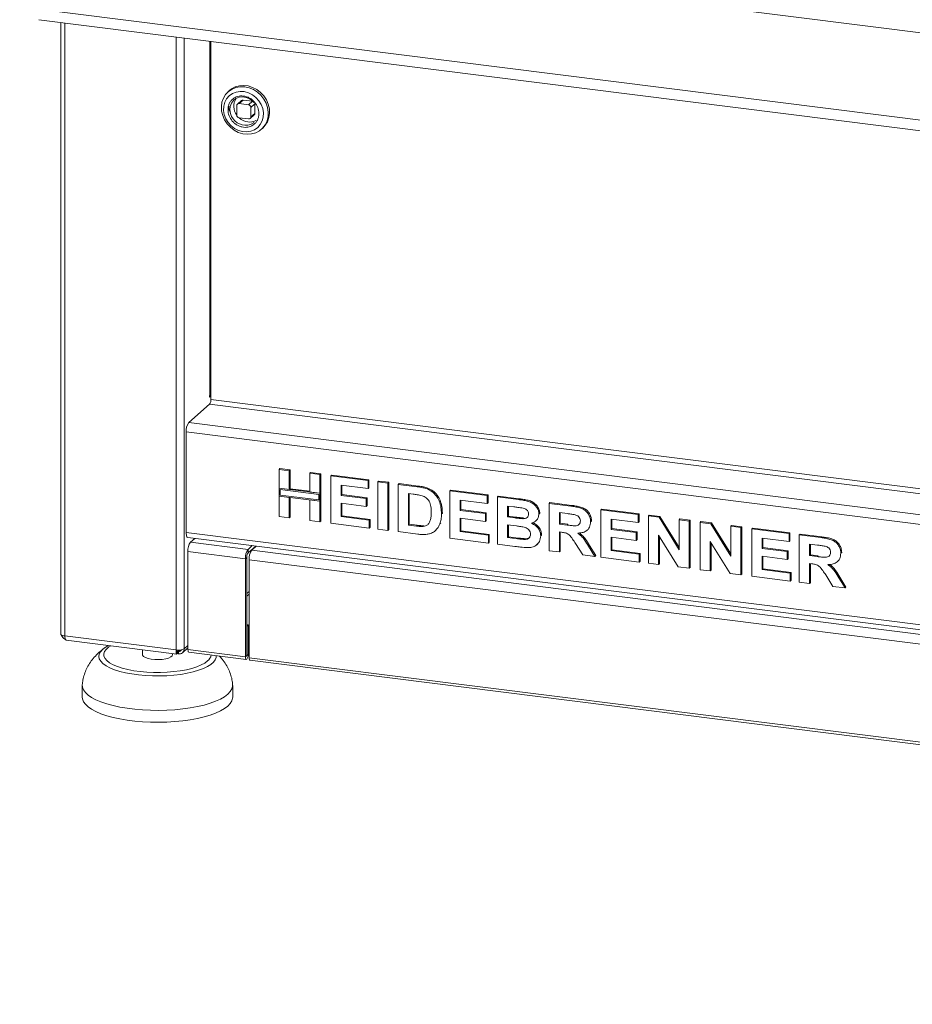
# Model space of a CAD drawing. Units: millimetres. Extents: x 5 to 415, y 5 to 292.
# Drawn here: x 234 to 256, y 94 to 119 of the extents above; entities that cross this region are included whole.
import ezdxf

# ---------------------------------------------------------------- set-up
doc = ezdxf.new("R2010")
doc.units = ezdxf.units.MM

msp = doc.modelspace()

# ---------------------------------------------------------------- linework, layer by layer
at = {"color": 7, "linetype": 'Continuous', "lineweight": 15}
for p, q in [((234.19403, 121.28554), (380.35252, 102.8713)), ((234.19403, 119.10535), (380.35252, 100.69112)), ((234.67516, 118.78004), (380.05709, 100.46364)), ((235.21582, 118.71193), (235.21582, 103.46829)), ((238.96137, 118.24003), (238.96137, 109.31487)), ((239.42492, 117.01713), (239.39177, 116.9879)), ((239.60548, 116.63766), (239.60548, 116.40195)), ((239.72204, 116.76486), (239.6226, 116.67717)), ((239.66394, 116.68922), (239.76338, 116.77691)), ((239.89779, 116.65975), (239.66394, 116.68922)), ((239.99723, 116.74745), (239.76338, 116.77691)), ((239.99723, 116.74745), (239.89779, 116.65975)), ((239.95626, 116.59346), (240.05569, 116.68116)), ((239.95626, 116.35776), (239.95626, 116.59346)), ((240.05569, 116.44546), (240.05569, 116.68116)), ((239.93913, 116.31825), (240.03857, 116.40595)), ((240.05569, 116.44546), (239.95626, 116.35776)), ((239.66394, 116.33566), (239.89779, 116.3062)), ((240.21857, 116.0504), (240.25172, 116.07963)), ((238.925, 109.40065), (238.93605, 109.41039)), ((238.96137, 109.40326), (238.925, 109.37118)), ((238.925, 109.37118), (238.925, 109.40065)), ((238.40894, 108.73928), (238.92822, 109.19725)), ((377.48553, 90.97369), (238.34265, 108.50404)), ((238.34265, 105.99971), (238.34265, 108.50404)), ((240.65909, 107.57121), (240.68119, 107.5907)), ((240.65909, 107.57121), (240.91393, 107.5391)), ((240.65909, 107.10283), (240.65909, 107.57121)), ((240.68119, 107.5907), (240.93603, 107.55859)), ((240.91393, 107.5391), (240.93603, 107.55859)), ((240.91393, 107.5391), (240.91393, 107.07072)), ((240.93603, 107.55859), (240.93603, 107.09021)), ((241.42361, 107.47489), (241.44571, 107.49438)), ((241.42361, 107.47489), (241.67845, 107.44278)), ((241.42361, 107.00651), (241.42361, 107.47489)), ((241.44571, 107.49438), (241.70055, 107.46227)), ((241.67845, 107.44278), (241.70055, 107.46227)), ((241.67845, 107.44278), (241.67845, 106.9744)), ((241.70055, 107.46227), (241.70055, 106.99389)), ((241.94828, 107.40879), (241.97038, 107.42827)), ((241.94828, 106.23028), (241.94828, 107.40879)), ((241.94828, 107.40879), (242.8777, 107.29169)), ((241.97038, 107.42827), (242.8998, 107.31118)), ((242.8777, 107.29169), (242.8998, 107.31118)), ((242.8777, 107.29169), (242.8777, 107.09527)), ((242.8998, 107.31118), (242.8998, 107.11476)), ((243.11755, 107.26147), (243.13965, 107.28096)), ((243.13965, 107.28096), (243.39449, 107.24885)), ((240.91393, 107.07072), (240.65909, 107.10283)), ((241.67845, 106.9744), (240.65909, 107.10283)), ((240.65909, 107.10283), (240.65909, 106.90641)), ((241.64922, 106.94862), (240.68832, 107.06968)), ((240.68832, 107.06968), (240.68832, 106.93219)), ((240.91393, 107.07072), (240.93603, 107.09021)), ((241.42361, 107.02878), (240.93603, 107.09021)), ((242.8777, 107.09527), (242.20312, 107.18026)), ((242.20312, 107.18026), (242.20312, 106.92341)), ((242.22522, 107.17748), (242.22522, 106.94289)), ((242.8777, 107.09527), (242.8998, 107.11476)), ((243.11755, 107.26147), (243.37239, 107.22937)), ((243.11755, 106.08296), (243.11755, 107.26147)), ((243.37239, 107.22937), (243.39449, 107.24885)), ((243.37239, 107.22937), (243.37239, 106.05086)), ((243.39449, 107.24885), (243.39449, 106.07034)), ((243.62723, 107.19726), (243.64933, 107.21675)), ((243.62723, 107.19726), (244.10225, 107.13741)), ((243.62723, 106.01875), (243.62723, 107.19726)), ((243.64933, 107.21675), (244.12434, 107.1569)), ((244.10225, 107.13741), (244.12434, 107.1569)), ((244.34725, 107.08412), (244.36935, 107.10361)), ((244.91642, 107.03484), (244.93852, 107.05432)), ((244.91642, 105.85633), (244.91642, 107.03484)), ((244.91642, 107.03484), (245.84584, 106.91774)), ((244.93852, 107.05432), (245.86794, 106.93723)), ((240.65909, 106.3927), (240.65909, 106.90641)), ((240.65909, 106.90641), (240.91393, 106.8743)), ((240.65909, 106.90641), (241.67845, 106.77798)), ((240.68832, 106.93219), (241.64922, 106.81113)), ((240.91393, 106.8743), (240.91393, 106.36059)), ((240.93603, 106.87152), (240.93603, 106.38008)), ((241.67845, 106.9744), (241.42361, 107.00651)), ((241.42361, 106.81009), (241.67845, 106.77798)), ((241.42361, 106.29638), (241.42361, 106.81009)), ((241.64922, 106.81113), (241.64922, 106.94862)), ((241.70055, 106.99389), (241.67845, 106.9744)), ((241.67845, 106.77798), (241.67845, 106.9744)), ((241.70055, 106.79747), (241.67845, 106.77798)), ((241.67845, 106.77798), (241.67845, 106.26427)), ((241.70055, 106.79747), (241.70055, 106.99389)), ((241.70055, 106.79747), (241.70055, 106.28376)), ((242.20312, 106.92341), (242.22522, 106.94289)), ((242.20312, 106.92341), (242.83273, 106.84408)), ((242.22522, 106.94289), (242.85482, 106.86357)), ((242.83273, 106.84408), (242.85482, 106.86357)), ((242.83273, 106.84408), (242.83273, 106.64767)), ((242.85482, 106.86357), (242.85482, 106.66715)), ((244.00293, 106.95351), (243.88207, 106.96873)), ((243.88207, 106.96873), (243.88207, 106.18306)), ((243.90417, 106.96595), (243.90417, 106.20255)), ((245.84584, 106.72132), (245.17126, 106.80631)), ((245.17126, 106.80631), (245.17126, 106.54946)), ((245.19336, 106.80353), (245.19336, 106.56894)), ((245.84584, 106.91774), (245.86794, 106.93723)), ((245.84584, 106.91774), (245.84584, 106.72132)), ((245.86794, 106.93723), (245.86794, 106.74081)), ((246.10068, 106.88563), (246.12278, 106.90512)), ((246.10068, 106.88563), (246.62512, 106.81956)), ((246.10068, 105.70712), (246.10068, 106.88563)), ((246.12278, 106.90512), (246.64722, 106.83905)), ((246.62512, 106.81956), (246.64722, 106.83905)), ((242.83273, 106.64767), (242.20312, 106.72699)), ((242.20312, 106.72699), (242.20312, 106.39459)), ((242.22522, 106.7242), (242.22522, 106.41408)), ((242.83273, 106.64767), (242.85482, 106.66715)), ((245.17126, 106.54946), (245.19336, 106.56894)), ((245.17126, 106.54946), (245.80087, 106.47013)), ((245.19336, 106.56894), (245.82297, 106.48962)), ((245.84584, 106.72132), (245.86794, 106.74081)), ((246.51152, 106.63745), (246.35552, 106.65711)), ((246.35552, 106.65711), (246.35552, 106.38514)), ((246.37762, 106.65432), (246.37762, 106.40463)), ((247.38987, 106.72321), (247.41197, 106.7427)), ((247.38987, 105.5447), (247.38987, 106.72321)), ((247.38987, 106.72321), (247.92743, 106.65549)), ((247.41197, 106.7427), (247.94953, 106.67497)), ((247.92743, 106.65549), (247.94953, 106.67497)), ((248.67907, 106.56079), (248.70116, 106.58028)), ((248.67907, 105.38228), (248.67907, 106.56079)), ((248.67907, 106.56079), (249.60849, 106.44369)), ((248.70116, 106.58028), (249.63058, 106.46318)), ((240.91393, 106.36059), (240.65909, 106.3927)), ((240.91393, 106.36059), (240.93603, 106.38008)), ((241.67845, 106.26427), (241.42361, 106.29638)), ((241.67845, 106.26427), (241.70055, 106.28376)), ((242.20312, 106.39459), (242.22522, 106.41408)), ((242.20312, 106.39459), (242.90768, 106.30582)), ((242.22522, 106.41408), (242.92978, 106.32531)), ((242.90768, 106.30582), (242.92978, 106.32531)), ((242.90768, 106.30582), (242.90768, 106.1094)), ((242.92978, 106.32531), (242.92978, 106.12889)), ((244.70655, 106.46069), (244.72865, 106.48018)), ((244.72865, 106.48018), (244.7276, 106.46666)), ((245.80087, 106.27371), (245.17126, 106.35304)), ((245.17126, 106.35304), (245.17126, 106.02064)), ((245.19336, 106.35025), (245.19336, 106.04012)), ((245.80087, 106.47013), (245.82297, 106.48962)), ((245.80087, 106.47013), (245.80087, 106.27371)), ((245.80087, 106.27371), (245.82297, 106.2932)), ((245.82297, 106.48962), (245.82297, 106.2932)), ((246.35552, 106.38514), (246.37762, 106.40463)), ((246.35552, 106.38514), (246.53354, 106.36272)), ((246.37762, 106.40463), (246.55563, 106.3822)), ((246.53354, 106.36272), (246.55563, 106.3822)), ((246.73076, 106.34188), (246.75285, 106.36137)), ((247.05335, 106.2798), (247.07821, 106.30172)), ((247.13503, 106.4588), (247.15713, 106.47829)), ((247.15713, 106.47829), (247.15509, 106.46752)), ((247.84732, 106.46916), (247.64471, 106.49469)), ((247.64471, 106.49469), (247.64471, 106.20761)), ((247.66681, 106.4919), (247.66681, 106.2271)), ((248.42423, 106.2664), (248.44632, 106.28588)), ((248.44632, 106.28588), (248.44415, 106.27543)), ((249.60849, 106.24727), (248.93391, 106.33226)), ((248.93391, 106.33226), (248.93391, 106.07541)), ((248.956, 106.32948), (248.956, 106.0949)), ((249.60849, 106.44369), (249.63058, 106.46318)), ((249.60849, 106.44369), (249.60849, 106.24727)), ((249.63058, 106.46318), (249.63058, 106.26676)), ((249.86333, 106.41159), (249.88542, 106.43107)), ((249.86333, 105.23307), (249.86333, 106.41159)), ((249.86333, 106.41159), (250.12894, 106.37812)), ((249.88542, 106.43107), (250.15104, 106.39761)), ((250.12894, 106.37812), (250.15104, 106.39761)), ((250.12894, 106.37812), (250.62785, 105.56949)), ((250.15104, 106.39761), (250.62785, 105.62479)), ((250.62785, 106.31526), (250.64994, 106.33475)), ((250.62785, 105.56949), (250.62785, 106.31526)), ((250.62785, 106.31526), (250.88269, 106.28316)), ((250.64994, 106.33475), (250.90478, 106.30265)), ((250.88269, 106.28316), (250.90478, 106.30265)), ((250.88269, 106.28316), (250.88269, 105.10465)), ((250.90478, 106.30265), (250.90478, 105.12413)), ((242.90768, 106.1094), (241.94828, 106.23028)), ((242.90768, 106.1094), (242.92978, 106.12889)), ((243.37239, 106.05086), (243.11755, 106.08296)), ((243.37239, 106.05086), (243.39449, 106.07034)), ((243.88207, 106.18306), (243.90417, 106.20255)), ((243.88207, 106.18306), (244.0828, 106.15777)), ((243.90417, 106.20255), (244.1049, 106.17726)), ((244.0828, 106.15777), (244.1049, 106.17726)), ((244.24559, 106.14859), (244.26769, 106.16808)), ((244.5479, 106.03936), (244.57276, 106.06129)), ((244.66697, 106.21496), (244.68907, 106.23445)), ((245.17126, 106.02064), (245.19336, 106.04012)), ((245.19336, 106.04012), (245.89792, 105.95136)), ((246.57312, 106.16131), (246.35552, 106.18873)), ((246.35552, 106.18873), (246.35552, 105.87143)), ((246.37762, 106.18594), (246.37762, 105.89092)), ((247.64471, 106.20761), (247.66681, 106.2271)), ((247.64471, 106.20761), (247.83678, 106.18341)), ((247.66681, 106.2271), (247.85888, 106.2029)), ((247.83678, 106.18341), (247.85888, 106.2029)), ((248.33964, 106.05668), (248.36174, 106.07617)), ((248.93391, 106.07541), (248.956, 106.0949)), ((248.93391, 106.07541), (249.56351, 105.99608)), ((248.956, 106.0949), (249.58561, 106.01557)), ((249.60849, 106.24727), (249.63058, 106.26676)), ((251.15252, 106.24916), (251.17462, 106.26865)), ((251.15252, 105.07065), (251.15252, 106.24916)), ((251.15252, 106.24916), (251.41813, 106.2157)), ((251.17462, 106.26865), (251.44023, 106.23519)), ((251.41813, 106.2157), (251.44023, 106.23519)), ((251.41813, 106.2157), (251.91704, 105.40706)), ((251.44023, 106.23519), (251.91704, 105.46237)), ((251.91704, 106.15284), (251.93914, 106.17233)), ((251.91704, 106.15284), (252.17188, 106.12073)), ((251.91704, 105.40706), (251.91704, 106.15284)), ((251.93914, 106.17233), (252.19398, 106.14022)), ((252.17188, 106.12073), (252.19398, 106.14022)), ((252.17188, 106.12073), (252.17188, 104.94222)), ((252.19398, 106.14022), (252.19398, 104.96171)), ((252.44171, 106.08674), (252.46381, 106.10623)), ((252.44171, 104.90823), (252.44171, 106.08674)), ((252.44171, 106.08674), (253.37113, 105.96964)), ((252.46381, 106.10623), (253.39323, 105.98913)), ((238.34265, 105.99971), (377.48553, 88.46935)), ((238.3855, 105.87214), (377.52839, 88.34179)), ((238.45279, 105.75802), (238.55761, 105.85046)), ((244.1163, 105.95713), (243.62723, 106.01875)), ((245.87582, 105.73545), (244.91642, 105.85633)), ((245.17126, 106.02064), (245.87582, 105.93187)), ((245.87582, 105.93187), (245.89792, 105.95136)), ((245.87582, 105.93187), (245.87582, 105.73545)), ((245.89792, 105.95136), (245.89792, 105.75494)), ((246.35552, 105.87143), (246.37762, 105.89092)), ((246.35552, 105.87143), (246.60474, 105.84004)), ((246.37762, 105.89092), (246.62684, 105.85952)), ((246.60474, 105.84004), (246.62684, 105.85952)), ((246.78955, 105.82407), (246.81164, 105.84356)), ((247.18001, 105.91275), (247.2021, 105.93224)), ((247.2021, 105.93224), (247.19971, 105.92225)), ((247.69835, 106.00444), (247.64471, 106.01119)), ((247.64471, 106.01119), (247.64471, 105.51259)), ((247.66681, 106.00841), (247.66681, 105.53208)), ((249.56351, 105.79967), (248.93391, 105.87899)), ((248.93391, 105.87899), (248.93391, 105.54659)), ((248.956, 105.8762), (248.956, 105.56608)), ((249.56351, 105.99608), (249.58561, 106.01557)), ((249.56351, 105.99608), (249.56351, 105.79967)), ((249.56351, 105.79967), (249.58561, 105.81915)), ((249.58561, 106.01557), (249.58561, 105.81915)), ((250.60958, 105.13906), (250.11817, 105.93518)), ((250.11817, 105.93518), (250.11817, 105.20097)), ((250.14026, 105.89938), (250.14026, 105.22045)), ((253.37113, 105.77322), (252.69655, 105.85821)), ((252.69655, 105.85821), (252.69655, 105.60136)), ((252.71865, 105.85543), (252.71865, 105.62085)), ((253.37113, 105.96964), (253.39323, 105.98913)), ((253.37113, 105.96964), (253.37113, 105.77322)), ((253.37113, 105.77322), (253.39323, 105.79271)), ((253.39323, 105.98913), (253.39323, 105.79271)), ((253.62597, 105.93754), (253.64807, 105.95702)), ((253.62597, 104.75903), (253.62597, 105.93754)), ((253.62597, 105.93754), (254.16352, 105.86981)), ((253.64807, 105.95702), (254.18562, 105.8893)), ((254.16352, 105.86981), (254.18562, 105.8893)), ((238.45279, 105.75802), (239.88514, 105.57756)), ((239.98996, 105.67), (239.88514, 105.57756)), ((240.07765, 105.65895), (239.88514, 105.48917)), ((239.88514, 105.48917), (239.88514, 105.57756)), ((240.09227, 105.65711), (239.9764, 105.55493)), ((239.9764, 105.55493), (273.88517, 101.28282)), ((245.87582, 105.73545), (245.89792, 105.75494)), ((246.53916, 105.65188), (246.10068, 105.70712)), ((247.08023, 105.68966), (247.10509, 105.71158)), ((248.22911, 105.43897), (248.05016, 105.7245)), ((248.37434, 105.65392), (248.39643, 105.6734)), ((248.37434, 105.65392), (248.52916, 105.40116)), ((248.39643, 105.6734), (248.55126, 105.42065)), ((248.93391, 105.54659), (248.956, 105.56608)), ((248.93391, 105.54659), (249.63847, 105.45782)), ((248.956, 105.56608), (249.66056, 105.47731)), ((251.89877, 104.97663), (251.40736, 105.77275)), ((251.40736, 105.77275), (251.40736, 105.03854)), ((251.42946, 105.73695), (251.42946, 105.05803)), ((252.69655, 105.60136), (252.71865, 105.62085)), ((252.69655, 105.60136), (253.32616, 105.52204)), ((252.71865, 105.62085), (253.34825, 105.54152)), ((254.08342, 105.68349), (253.88081, 105.70901)), ((253.88081, 105.70901), (253.88081, 105.42194)), ((253.90291, 105.70623), (253.90291, 105.44143)), ((239.81885, 105.34232), (238.3865, 105.52278)), ((238.3865, 103.08031), (238.3865, 105.52278)), ((239.852, 105.37155), (239.81885, 105.34232)), ((239.81885, 105.34232), (239.81885, 102.89985)), ((239.852, 105.37155), (239.852, 102.92909)), ((239.91011, 105.31969), (273.81888, 101.04758)), ((239.91011, 105.31969), (239.91011, 102.87722)), ((247.64471, 105.51259), (247.38987, 105.5447)), ((247.64471, 105.51259), (247.66681, 105.53208)), ((248.52916, 105.40116), (248.22911, 105.43897)), ((248.52916, 105.40116), (248.55126, 105.42065)), ((249.63847, 105.2614), (248.67907, 105.38228)), ((249.63847, 105.45782), (249.66056, 105.47731)), ((249.63847, 105.45782), (249.63847, 105.2614)), ((249.66056, 105.47731), (249.66056, 105.28089)), ((253.32616, 105.32562), (252.69655, 105.40494)), ((252.69655, 105.40494), (252.69655, 105.07254)), ((252.71865, 105.40216), (252.71865, 105.09203)), ((253.32616, 105.52204), (253.34825, 105.54152)), ((253.32616, 105.52204), (253.32616, 105.32562)), ((253.32616, 105.32562), (253.34825, 105.34511)), ((253.34825, 105.54152), (253.34825, 105.34511)), ((253.88081, 105.42194), (253.90291, 105.44143)), ((253.88081, 105.42194), (254.07288, 105.39774)), ((253.90291, 105.44143), (254.09497, 105.41723)), ((254.07288, 105.39774), (254.09497, 105.41723)), ((254.66032, 105.48072), (254.68242, 105.50021)), ((254.68242, 105.50021), (254.68025, 105.48975)), ((249.63847, 105.2614), (249.66056, 105.28089)), ((250.11817, 105.20097), (249.86333, 105.23307)), ((250.11817, 105.20097), (250.14026, 105.22045)), ((250.88269, 105.10465), (250.60958, 105.13906)), ((250.88269, 105.10465), (250.90478, 105.12413)), ((251.40736, 105.03854), (251.15252, 105.07065)), ((251.40736, 105.03854), (251.42946, 105.05803)), ((252.69655, 105.07254), (252.71865, 105.09203)), ((252.69655, 105.07254), (253.40111, 104.98377)), ((252.71865, 105.09203), (253.42321, 105.00326)), ((253.93445, 105.21876), (253.88081, 105.22552)), ((253.88081, 105.22552), (253.88081, 104.72692)), ((253.90291, 105.22274), (253.90291, 104.74641)), ((254.57574, 105.27101), (254.59783, 105.29049)), ((252.17188, 104.94222), (251.89877, 104.97663)), ((252.17188, 104.94222), (252.19398, 104.96171)), ((253.40111, 104.78735), (252.44171, 104.90823)), ((253.40111, 104.98377), (253.42321, 105.00326)), ((253.40111, 104.98377), (253.40111, 104.78735)), ((253.42321, 105.00326), (253.42321, 104.80684)), ((254.46521, 104.65329), (254.28626, 104.93883)), ((254.61043, 104.86824), (254.63253, 104.88773)), ((254.61043, 104.86824), (254.76526, 104.61549)), ((254.63253, 104.88773), (254.78735, 104.63498)), ((253.40111, 104.78735), (253.42321, 104.80684)), ((253.88081, 104.72692), (253.62597, 104.75903)), ((253.88081, 104.72692), (253.90291, 104.74641)), ((254.76526, 104.61549), (254.46521, 104.65329)), ((254.76526, 104.61549), (254.78735, 104.63498)), ((239.852, 104.41192), (239.91011, 104.46317)), ((239.88735, 103.69389), (239.852, 103.69834)), ((239.85421, 103.66466), (239.852, 103.66494)), ((239.85421, 103.66466), (239.88735, 103.69389)), ((239.85421, 102.93104), (239.85421, 103.66466)), ((239.88735, 102.96027), (239.88735, 103.69389)), ((238.09383, 103.0697), (235.31682, 103.41957)), ((235.35253, 103.31326), (238.10704, 102.96623)), ((236.26047, 103.08125), (236.30939, 103.11939)), ((238.25243, 103.00123), (238.3865, 103.11947)), ((237.25276, 103.07386), (237.25276, 102.95328)), ((238.00276, 102.95328), (238.00276, 102.97937)), ((238.11984, 103.03371), (238.11104, 103.04021)), ((238.14465, 103.03059), (238.11113, 103.05534)), ((238.11984, 103.03371), (238.11984, 102.97478)), ((238.14465, 102.97166), (238.11984, 102.98998)), ((238.14908, 103.03003), (238.14465, 103.03059)), ((238.14465, 102.97166), (238.14465, 103.03059)), ((238.14908, 102.9711), (238.14465, 102.97166)), ((238.14908, 103.03003), (238.14908, 102.9711)), ((238.3865, 103.08031), (239.81885, 102.89985)), ((238.40864, 103.01441), (239.84099, 102.83395)), ((239.852, 102.92909), (239.81885, 102.89985)), ((239.85421, 102.93104), (239.88735, 102.96027)), ((239.91011, 102.87722), (273.81888, 98.60512)), ((239.93225, 102.81131), (273.84102, 98.53921)), ((235.75276, 102.18725), (235.75276, 101.89262)), ((239.50276, 101.89262), (239.50276, 102.18725))]:
    msp.add_line(p, q, dxfattribs=at)
at = {"color": 8, "linetype": 'Continuous', "lineweight": 15}
for p, q in [((235.31682, 118.6992), (235.31682, 103.41957)), ((238.09383, 118.34933), (238.09383, 103.0697)), ((238.29523, 103.1), (238.29523, 118.32396)), ((238.93605, 109.41039), (238.93605, 118.24322)), ((377.54495, 91.85498), (238.96137, 109.31487)), ((238.92822, 109.19725), (377.54495, 91.73318)), ((238.40894, 108.73928), (377.54495, 91.20979)), ((239.852, 104.47294), (239.91011, 104.52419)), ((238.3865, 103.18049), (238.29523, 103.1)), ((238.11196, 103.0347), (238.11984, 103.03371)), ((238.14908, 103.03003), (238.19258, 103.06839)), ((239.852, 102.93131), (239.85421, 102.93104))]:
    msp.add_line(p, q, dxfattribs=at)
at = {"color": 7, "linetype": 'Continuous', "lineweight": 15, "flags": 128}
for points in [[(240.0759, 115.96277), (240.16908, 116.01211), (240.2491, 116.07977), (240.31307, 116.16332), (240.35869, 116.25973), (240.3843, 116.36551), (240.38898, 116.47685), (240.37257, 116.58971), (240.33564, 116.70002), (240.27954, 116.8038), (240.2063, 116.89729), (240.11856, 116.97711), (240.01949, 117.04038), (239.91268, 117.08481), (239.80198, 117.10879), (239.6914, 117.11147), (239.58493, 117.09274), (239.48641, 117.05327), (239.39942, 116.9945), (239.3271, 116.91855), (239.27205, 116.82817), (239.23627, 116.72661), (239.22106, 116.61756), (239.22695, 116.50495), (239.25375, 116.39285), (239.30047, 116.28532), (239.36543, 116.18624), (239.44629, 116.09919), (239.54012, 116.02732), (239.64353, 115.97323), (239.75278, 115.93886), (239.86393, 115.92547), (239.97295, 115.93354), (240.0759, 115.96277)], [(239.56759, 117.10475), (239.47442, 117.05541), (239.42492, 117.01713)], [(240.25172, 116.07963), (240.31639, 116.14897), (240.37144, 116.23936), (240.40722, 116.34091), (240.42243, 116.44996), (240.41654, 116.56257), (240.38975, 116.67467), (240.34302, 116.7822), (240.27806, 116.88128), (240.1972, 116.96833), (240.10337, 117.0402), (239.99996, 117.0943), (239.89071, 117.12866), (239.77957, 117.14205), (239.67055, 117.13399), (239.56759, 117.10475)], [(239.33158, 116.31347), (239.38905, 116.219), (239.46326, 116.13637), (239.55096, 116.06919), (239.64832, 116.0204), (239.75109, 115.99213), (239.85478, 115.98561), (239.95485, 116.00114), (240.04693, 116.03803), (240.12699, 116.09467), (240.19154, 116.16858), (240.23776, 116.25653), (240.26362, 116.35469), (240.26799, 116.45875), (240.25069, 116.56418), (240.21247, 116.66636), (240.155, 116.76083), (240.0808, 116.84346), (239.9931, 116.91064), (239.89573, 116.95943), (239.79296, 116.9877), (239.68928, 116.99421), (239.58921, 116.97869), (239.49713, 116.9418), (239.41707, 116.88516), (239.35251, 116.81125), (239.3063, 116.7233), (239.28044, 116.62514), (239.27606, 116.52107), (239.29336, 116.41565), (239.33158, 116.31347)], [(239.47687, 116.37203), (239.44945, 116.44181), (239.43481, 116.53104), (239.44219, 116.61843), (239.47113, 116.69847), (239.5198, 116.76614), (239.58516, 116.81719), (239.6631, 116.84841), (239.74871, 116.85784), (239.83662, 116.84489), (239.9213, 116.81036), (239.99744, 116.75644), (240.03306, 116.72066)], [(240.01059, 116.74421), (240.00864, 116.74488), (239.99723, 116.74745)], [(240.05569, 116.68116), (240.05457, 116.6928), (240.05415, 116.69481)], [(240.03333, 116.22036), (240.01994, 116.20924), (239.94772, 116.16778)], [(238.3855, 105.87214), (238.38357, 105.87248), (238.37211, 105.87871), (238.36207, 105.89183), (238.35382, 105.91135), (238.3477, 105.93651), (238.34392, 105.96634), (238.34265, 105.99971)], [(235.31682, 103.41957), (235.28937, 103.4241), (235.2651, 103.43032), (235.24493, 103.43801), (235.22965, 103.44686), (235.21985, 103.45653), (235.21589, 103.46665), (235.21582, 103.46829)], [(238.00276, 102.95328), (237.99239, 102.92409), (237.95916, 102.89478), (237.9051, 102.86915), (237.83362, 102.8488), (237.7492, 102.83502), (237.65715, 102.82867), (237.56325, 102.83015), (237.47341, 102.83936), (237.39327, 102.85574), (237.32786, 102.87824), (237.28129, 102.90546), (237.2565, 102.93568), (237.25276, 102.95328)], [(238.40864, 103.01441), (238.40764, 103.01458), (238.39653, 103.02458), (238.3891, 103.04766), (238.3865, 103.08031)], [(239.81885, 102.89985), (239.82146, 102.8672), (239.82888, 102.84412), (239.83999, 102.83412), (239.8531, 102.83873), (239.86621, 102.85724), (239.87732, 102.88684), (239.88474, 102.92302), (239.88735, 102.96027)], [(239.852, 102.92909), (239.85208, 102.92803), (239.85232, 102.92729), (239.85268, 102.92697), (239.8531, 102.92711), (239.85352, 102.92771), (239.85388, 102.92867), (239.85412, 102.92983), (239.85421, 102.93104)], [(239.93225, 102.81131), (239.93126, 102.81149), (239.92014, 102.82148), (239.91272, 102.84457), (239.91011, 102.87722)], [(239.50206, 102.20437), (239.50152, 102.16452), (239.48316, 102.09713), (239.44305, 102.03079), (239.38166, 101.96628), (239.29971, 101.90437), (239.19815, 101.84577), (239.07818, 101.79117), (238.94121, 101.74122), (238.78883, 101.6965), (238.62285, 101.65753), (238.4452, 101.62478), (238.25796, 101.59861), (238.06334, 101.57935), (237.86361, 101.56722), (237.66111, 101.56235), (237.45823, 101.56481), (237.25733, 101.57457), (237.06077, 101.59151), (236.87086, 101.61544), (236.68983, 101.64607), (236.51979, 101.68304), (236.36274, 101.72593), (236.22052, 101.77423), (236.09481, 101.82736), (235.98706, 101.88472), (235.89855, 101.94562), (235.83031, 102.00936), (235.78315, 102.07518), (235.75761, 102.14232), (235.75348, 102.20459)], [(239.50276, 101.89262), (239.50152, 101.8699), (239.48316, 101.8025), (239.44305, 101.73616), (239.38166, 101.67165), (239.29971, 101.60974), (239.19815, 101.55114), (239.07818, 101.49655), (238.94121, 101.4466), (238.78883, 101.40187), (238.62285, 101.36291), (238.4452, 101.33015), (238.25796, 101.30399), (238.06334, 101.28472), (237.86361, 101.27259), (237.66111, 101.26772), (237.45823, 101.27018), (237.25733, 101.27994), (237.06077, 101.29688), (236.87086, 101.32081), (236.68983, 101.35144), (236.51979, 101.38842), (236.36274, 101.4313), (236.22052, 101.4796), (236.09481, 101.53274), (235.98706, 101.59009), (235.89855, 101.651), (235.83031, 101.71473), (235.78315, 101.78055), (235.75761, 101.84769), (235.75276, 101.89262)]]:
    msp.add_lwpolyline(points, dxfattribs=at)
at = {"color": 8, "linetype": 'Continuous', "lineweight": 15, "flags": 128}
for points in [[(236.46424, 103.1732), (236.40947, 103.13731), (236.34887, 103.08387), (236.30927, 103.02829), (236.29132, 102.97147), (236.29532, 102.91435), (236.32119, 102.85788), (236.36852, 102.80297), (236.43653, 102.75052), (236.52409, 102.70141), (236.62978, 102.65644), (236.75185, 102.61633), (236.88831, 102.58176), (237.03691, 102.55329), (237.19521, 102.53139), (237.36061, 102.51642), (237.5304, 102.50862), (237.70179, 102.50812), (237.87196, 102.51493), (238.03812, 102.52894), (238.19755, 102.54991), (238.34761, 102.57751), (238.48586, 102.61128), (238.61002, 102.65067), (238.71805, 102.69502), (238.80818, 102.74362), (238.87892, 102.79565), (238.87892, 102.79565)], [(239.08824, 102.92878), (239.08737, 102.883), (239.06672, 102.82341), (239.02427, 102.76511), (238.96064, 102.709), (238.87681, 102.65591), (238.77404, 102.60667), (238.6539, 102.562), (238.5182, 102.5226), (238.369, 102.48905), (238.20857, 102.46187), (238.03933, 102.44147), (237.86385, 102.42816), (237.6848, 102.42213), (237.50488, 102.42348), (237.32682, 102.4322), (237.15332, 102.44814), (236.98702, 102.47106), (236.83043, 102.50063), (236.68593, 102.53639), (236.5557, 102.57779), (236.44172, 102.62422), (236.34573, 102.67496), (236.26917, 102.72925), (236.2132, 102.78626), (236.17867, 102.84513), (236.16612, 102.90498), (236.17572, 102.96488), (236.20733, 103.02394), (236.26047, 103.08125), (236.26047, 103.08125)]]:
    msp.add_lwpolyline(points, dxfattribs=at)
at = {"color": 7, "linetype": 'Continuous', "lineweight": 15}
for centre, radius, start, end in [((239.90441, 116.63785), 0.50068, 181.031063, 195.512454), ((239.89037, 116.6212), 0.36049, 146.618825, 217.793598), ((239.65633, 116.63892), 0.05087, 81.398635, 181.420609), ((239.75598, 116.72534), 0.0521, 81.841587, 130.661207), ((239.88801, 116.5922), 0.06826, 1.058709, 81.760535), ((239.67372, 116.40322), 0.06826, 181.058709, 261.760535), ((239.9054, 116.3565), 0.05087, 261.398635, 1.420609), ((240.0036, 116.44457), 0.0521, 312.158037, 0.977657), ((239.93467, 116.6262), 0.39808, 226.824738, 262.150726), ((239.92425, 116.54691), 0.31811, 262.059932, 298.542247), ((238.77715, 109.3033), 0.18458, 324.930944, 3.593111), ((238.97988, 109.35227), 0.0728, 104.731709, 127.019545), ((238.71108, 108.52718), 0.36916, 144.930944, 183.593111), ((238.75493, 105.54591), 0.36916, 144.930944, 183.593111), ((240.18728, 105.36545), 0.36916, 144.930944, 183.593111), ((240.27855, 105.34282), 0.36916, 144.930944, 183.593111), ((240.03621, 105.38312), 0.18458, 144.930944, 183.593111), ((238.15134, 103.37191), 0.30763, 259.226133, 297.8883), ((238.1681, 103.09685), 0.12718, 261.398635, 1.420609), ((238.16054, 103.10526), 0.0761, 261.333983, 335.606567)]:
    msp.add_arc(centre, radius, start, end, dxfattribs=at)
at = {"color": 8, "linetype": 'Continuous', "lineweight": 15}
for centre, radius, start, end in [((239.8291, 116.53916), 0.38987, 205.384807, 287.714399), ((238.74816, 102.97067), 0.21848, 306.764342, 353.067794)]:
    msp.add_arc(centre, radius, start, end, dxfattribs=at)
at = {"color": 7, "linetype": 'Continuous', "lineweight": 15}
for points, knots in [([(239.95071, 116.1227), (239.99134, 116.14484), (240.05385, 116.1789), (240.11121, 116.2566), (240.14286, 116.32591), (240.15866, 116.40253), (240.15837, 116.50458), (240.12228, 116.63023), (240.04426, 116.73908), (239.96134, 116.80804), (239.88833, 116.84899), (239.81041, 116.87477), (239.70918, 116.88722), (239.58903, 116.86599), (239.49079, 116.79973), (239.43273, 116.72347), (239.40123, 116.65385), (239.38539, 116.57731), (239.38569, 116.47524), (239.42177, 116.3496), (239.4998, 116.24074), (239.58271, 116.1718), (239.65576, 116.13077), (239.73353, 116.10529), (239.83546, 116.09141), (239.9053, 116.11038), (239.95071, 116.1227)], [0, 0, 0, 0, 0.05986421, 0.09209017, 0.125, 0.15790983, 0.19013579, 0.25, 0.30986421, 0.34209017, 0.375, 0.40790983, 0.44013579, 0.5, 0.55986421, 0.59209017, 0.625, 0.65790983, 0.69013579, 0.75, 0.80986421, 0.84209017, 0.875, 0.90790983, 0.94013579, 1, 1, 1, 1]), ([(244.10225, 107.13741), (244.14838, 107.13137), (244.23073, 107.12057), (244.31166, 107.09525), (244.34725, 107.08412)], [0, 0, 0, 0, 0.560201223, 1, 1, 1, 1]), ([(244.12434, 107.1569), (244.17048, 107.15085), (244.25283, 107.14006), (244.33376, 107.11474), (244.36935, 107.10361)], [0, 0, 0, 0, 0.560201223, 1, 1, 1, 1]), ([(244.34725, 107.08412), (244.39044, 107.0632), (244.47682, 107.02137), (244.58031, 106.91376), (244.65815, 106.77966), (244.70123, 106.62391), (244.70478, 106.51513), (244.70655, 106.46069)], [0, 0, 0, 0, 0.18650833, 0.37299046, 0.55968233, 0.77963381, 1, 1, 1, 1]), ([(244.36935, 107.10361), (244.41254, 107.08269), (244.49891, 107.04086), (244.6024, 106.93324), (244.68025, 106.79915), (244.72332, 106.64339), (244.72687, 106.53462), (244.72865, 106.48018)], [0, 0, 0, 0, 0.18650833, 0.37299046, 0.55968233, 0.77963381, 1, 1, 1, 1]), ([(244.22358, 106.91438), (244.1825, 106.92368), (244.10912, 106.9403), (244.03539, 106.94947), (244.00293, 106.95351)], [0, 0, 0, 0, 0.5597894, 1, 1, 1, 1]), ([(244.45171, 106.50366), (244.45074, 106.54974), (244.44879, 106.64166), (244.41168, 106.77148), (244.32809, 106.8719), (244.25845, 106.9002), (244.22358, 106.91438)], [0, 0, 0, 0, 0.28112485, 0.56085475, 0.78009731, 1, 1, 1, 1]), ([(246.62512, 106.81956), (246.66202, 106.81457), (246.73582, 106.80459), (246.84637, 106.78488), (246.94618, 106.74832), (247.02654, 106.69046), (247.08479, 106.62305), (247.12778, 106.54374), (247.13262, 106.48711), (247.13503, 106.4588)], [0, 0, 0, 0, 0.16699806, 0.33394381, 0.50046355, 0.62544945, 0.7503838, 0.8752007, 1, 1, 1, 1]), ([(246.64722, 106.83905), (246.68412, 106.83406), (246.75792, 106.82407), (246.86846, 106.80437), (246.96828, 106.76781), (247.04864, 106.70995), (247.10689, 106.64254), (247.14988, 106.56323), (247.15471, 106.5066), (247.15713, 106.47829)], [0, 0, 0, 0, 0.16699806, 0.33394381, 0.50046355, 0.62544945, 0.7503838, 0.8752007, 1, 1, 1, 1]), ([(246.74364, 106.6042), (246.70032, 106.61119), (246.62297, 106.62368), (246.54558, 106.63324), (246.51152, 106.63745)], [0, 0, 0, 0, 0.55995798, 1, 1, 1, 1]), ([(246.88019, 106.45691), (246.87817, 106.47697), (246.87412, 106.51702), (246.82459, 106.57913), (246.77435, 106.59469), (246.74364, 106.6042)], [0, 0, 0, 0, 0.28045689, 0.560172675, 1, 1, 1, 1]), ([(247.92743, 106.65549), (247.9651, 106.65026), (248.04043, 106.63982), (248.15274, 106.61541), (248.25447, 106.57656), (248.33266, 106.51121), (248.3846, 106.43649), (248.41884, 106.35263), (248.42243, 106.29515), (248.42423, 106.2664)], [0, 0, 0, 0, 0.16700514, 0.33395501, 0.50038837, 0.62523838, 0.75013077, 0.87501631, 1, 1, 1, 1]), ([(247.94953, 106.67497), (247.9872, 106.66975), (248.06252, 106.6593), (248.17483, 106.6349), (248.27657, 106.59605), (248.35476, 106.5307), (248.4067, 106.45598), (248.44094, 106.37212), (248.44453, 106.31464), (248.44632, 106.28588)], [0, 0, 0, 0, 0.16700514, 0.33395501, 0.50038837, 0.62523838, 0.75013077, 0.87501631, 1, 1, 1, 1]), ([(244.24559, 106.14859), (244.27414, 106.15323), (244.33107, 106.16246), (244.39677, 106.21891), (244.43198, 106.30276), (244.44986, 106.3989), (244.4511, 106.46872), (244.45171, 106.50366)], [0, 0, 0, 0, 0.18660074, 0.37206288, 0.55891854, 0.7793337, 1, 1, 1, 1]), ([(244.70655, 106.46069), (244.70527, 106.41299), (244.70299, 106.32784), (244.67797, 106.24945), (244.66697, 106.21496)], [0, 0, 0, 0, 0.5600832, 1, 1, 1, 1]), ([(246.53354, 106.36272), (246.57037, 106.35792), (246.63615, 106.34935), (246.70185, 106.34416), (246.73076, 106.34188)], [0, 0, 0, 0, 0.560040076, 1, 1, 1, 1]), ([(246.55563, 106.3822), (246.59247, 106.3774), (246.65825, 106.36883), (246.72395, 106.36365), (246.75285, 106.36137)], [0, 0, 0, 0, 0.560040076, 1, 1, 1, 1]), ([(246.73076, 106.34188), (246.75124, 106.34258), (246.79214, 106.34398), (246.84331, 106.36713), (246.87576, 106.40802), (246.87871, 106.44061), (246.88019, 106.45691)], [0, 0, 0, 0, 0.28065703, 0.56039445, 0.78001278, 1, 1, 1, 1]), ([(247.13503, 106.4588), (247.13173, 106.42779), (247.12511, 106.36574), (247.07637, 106.2968), (247.01694, 106.24943), (246.97246, 106.23408), (246.95023, 106.22641)], [0, 0, 0, 0, 0.27949837, 0.55932178, 0.7796574, 1, 1, 1, 1]), ([(247.83678, 106.18341), (247.87112, 106.17947), (247.9398, 106.17157), (248.0258, 106.16271), (248.09329, 106.17037), (248.13679, 106.1946), (248.16548, 106.23641), (248.16808, 106.27087), (248.16939, 106.28812)], [0, 0, 0, 0, 0.250589416, 0.501090243, 0.625955206, 0.750640688, 0.875197611, 1, 1, 1, 1]), ([(248.03681, 106.44151), (248.00146, 106.4474), (247.93832, 106.45793), (247.87513, 106.46573), (247.84732, 106.46916)], [0, 0, 0, 0, 0.55992928, 1, 1, 1, 1]), ([(248.16939, 106.28812), (248.16759, 106.30819), (248.16401, 106.34828), (248.11673, 106.41178), (248.06712, 106.43023), (248.03681, 106.44151)], [0, 0, 0, 0, 0.28071755, 0.56063725, 1, 1, 1, 1]), ([(244.0828, 106.15777), (244.11336, 106.15392), (244.1679, 106.14706), (244.22186, 106.14812), (244.24559, 106.14859)], [0, 0, 0, 0, 0.56017781, 1, 1, 1, 1]), ([(244.1049, 106.17726), (244.13546, 106.17341), (244.19, 106.16655), (244.24396, 106.16761), (244.26769, 106.16808)], [0, 0, 0, 0, 0.56017781, 1, 1, 1, 1]), ([(244.66697, 106.21496), (244.64811, 106.17372), (244.61443, 106.10007), (244.55528, 106.04731), (244.52924, 106.02409)], [0, 0, 0, 0, 0.55993925, 1, 1, 1, 1]), ([(246.92517, 105.95501), (246.9237, 105.97368), (246.92077, 106.011), (246.88972, 106.06269), (246.84439, 106.10061), (246.77391, 106.13092), (246.68236, 106.14619), (246.60954, 106.15627), (246.57312, 106.16131)], [0, 0, 0, 0, 0.1247962, 0.24936949, 0.37410815, 0.49908769, 0.74946438, 1, 1, 1, 1]), ([(246.95023, 106.22641), (246.98506, 106.20959), (247.05464, 106.17599), (247.1305, 106.09315), (247.1737, 106.00108), (247.1779, 105.9422), (247.18001, 105.91275)], [0, 0, 0, 0, 0.28021444, 0.5596846, 0.77972405, 1, 1, 1, 1]), ([(246.97232, 106.2459), (247.00716, 106.22908), (247.07674, 106.19548), (247.1526, 106.11264), (247.19579, 106.02057), (247.2, 105.96169), (247.2021, 105.93224)], [0, 0, 0, 0, 0.28021444, 0.5596846, 0.77972405, 1, 1, 1, 1]), ([(248.42423, 106.2664), (248.41943, 106.21924), (248.40985, 106.12505), (248.32053, 106.03026), (248.21135, 105.98893), (248.13843, 105.98489), (248.10193, 105.98286)], [0, 0, 0, 0, 0.27956545, 0.55846402, 0.77896118, 1, 1, 1, 1]), ([(244.34655, 105.95315), (244.30399, 105.94986), (244.22795, 105.94398), (244.15043, 105.95311), (244.1163, 105.95713)], [0, 0, 0, 0, 0.55965617, 1, 1, 1, 1]), ([(244.52924, 106.02409), (244.4978, 106.00519), (244.44158, 105.9714), (244.37561, 105.95873), (244.34655, 105.95315)], [0, 0, 0, 0, 0.55935379, 1, 1, 1, 1]), ([(246.60474, 105.84004), (246.63931, 105.83549), (246.70103, 105.82738), (246.76251, 105.82508), (246.78955, 105.82407)], [0, 0, 0, 0, 0.56015505, 1, 1, 1, 1]), ([(246.62684, 105.85952), (246.66141, 105.85498), (246.72313, 105.84687), (246.78461, 105.84457), (246.81164, 105.84356)], [0, 0, 0, 0, 0.56015505, 1, 1, 1, 1]), ([(246.78955, 105.82407), (246.8096, 105.8264), (246.84964, 105.83107), (246.89622, 105.86169), (246.92216, 105.90637), (246.92416, 105.93878), (246.92517, 105.95501)], [0, 0, 0, 0, 0.28022172, 0.55961627, 0.7795872, 1, 1, 1, 1]), ([(246.81164, 105.84356), (246.83211, 105.84537), (246.86842, 105.84859), (246.89556, 105.87037), (246.9074, 105.87986)], [0, 0, 0, 0, 0.563841467, 1, 1, 1, 1]), ([(247.18001, 105.91275), (247.17319, 105.86555), (247.15956, 105.77111), (247.07327, 105.67272), (246.96499, 105.62355), (246.89038, 105.62143), (246.85302, 105.62036)], [0, 0, 0, 0, 0.27939482, 0.558978995, 0.779215224, 1, 1, 1, 1]), ([(248.05016, 105.7245), (248.02469, 105.76103), (247.97382, 105.834), (247.90175, 105.93908), (247.79718, 105.99269), (247.7314, 106.00051), (247.69835, 106.00444)], [0, 0, 0, 0, 0.28090307, 0.56107648, 0.7794344, 1, 1, 1, 1]), ([(248.10193, 105.98286), (248.13422, 105.95878), (248.19877, 105.91064), (248.2897, 105.79705), (248.34222, 105.70823), (248.37434, 105.65392)], [0, 0, 0, 0, 0.2799775, 0.55971378, 1, 1, 1, 1]), ([(248.14267, 105.98717), (248.16842, 105.96778), (248.22631, 105.9242), (248.31163, 105.81634), (248.36425, 105.72764), (248.39643, 105.6734)], [0, 0, 0, 0, 0.23737971, 0.53366567, 1, 1, 1, 1]), ([(254.16352, 105.86981), (254.20119, 105.86459), (254.27652, 105.85414), (254.38883, 105.82974), (254.49057, 105.79088), (254.56876, 105.72554), (254.6207, 105.65081), (254.65494, 105.56695), (254.65853, 105.50947), (254.66032, 105.48072)], [0, 0, 0, 0, 0.16700514, 0.33395501, 0.50038837, 0.62523838, 0.75013077, 0.87501631, 1, 1, 1, 1]), ([(254.18562, 105.8893), (254.22329, 105.88408), (254.29862, 105.87363), (254.41093, 105.84923), (254.51267, 105.81037), (254.59086, 105.74503), (254.64279, 105.6703), (254.67703, 105.58644), (254.68062, 105.52896), (254.68242, 105.50021)], [0, 0, 0, 0, 0.16700514, 0.33395501, 0.50038837, 0.62523838, 0.75013077, 0.87501631, 1, 1, 1, 1]), ([(246.85302, 105.62036), (246.79446, 105.62515), (246.68989, 105.63371), (246.58522, 105.64633), (246.53916, 105.65188)], [0, 0, 0, 0, 0.55996254, 1, 1, 1, 1]), ([(254.27291, 105.65583), (254.23755, 105.66173), (254.17441, 105.67226), (254.11123, 105.68006), (254.08342, 105.68349)], [0, 0, 0, 0, 0.559929276, 1, 1, 1, 1]), ([(254.40548, 105.50244), (254.40369, 105.52251), (254.4001, 105.5626), (254.35283, 105.6261), (254.30321, 105.64456), (254.27291, 105.65583)], [0, 0, 0, 0, 0.28071755, 0.56063725, 1, 1, 1, 1]), ([(254.07288, 105.39774), (254.10722, 105.39379), (254.17589, 105.3859), (254.2619, 105.37703), (254.32939, 105.38469), (254.37289, 105.40892), (254.40158, 105.45074), (254.40418, 105.4852), (254.40548, 105.50244)], [0, 0, 0, 0, 0.25058942, 0.50109024, 0.62595521, 0.75064069, 0.87519761, 1, 1, 1, 1]), ([(254.66032, 105.48072), (254.65553, 105.43357), (254.64595, 105.33937), (254.55663, 105.24458), (254.44745, 105.20326), (254.37453, 105.19922), (254.33802, 105.19719)], [0, 0, 0, 0, 0.27956545, 0.55846402, 0.77896118, 1, 1, 1, 1]), ([(254.28626, 104.93883), (254.26079, 104.97536), (254.20991, 105.04832), (254.13785, 105.1534), (254.03327, 105.20701), (253.9675, 105.21483), (253.93445, 105.21876)], [0, 0, 0, 0, 0.28090307, 0.56107648, 0.7794344, 1, 1, 1, 1]), ([(254.33802, 105.19719), (254.37031, 105.17311), (254.43487, 105.12496), (254.52579, 105.01137), (254.57832, 104.92255), (254.61043, 104.86824)], [0, 0, 0, 0, 0.2799775, 0.55971378, 1, 1, 1, 1]), ([(254.37877, 105.20149), (254.40452, 105.18211), (254.46241, 105.13852), (254.54772, 105.03067), (254.60035, 104.94197), (254.63253, 104.88773)], [0, 0, 0, 0, 0.237379707, 0.533665672, 1, 1, 1, 1]), ([(235.33576, 103.33747), (235.33032, 103.3389), (235.30557, 103.3454), (235.26974, 103.37801), (235.24025, 103.41566), (235.23593, 103.43965), (235.23504, 103.44456)], [0, 0, 0, 0, 0.1111314, 0.50490851, 0.89868562, 1, 1, 1, 1]), ([(235.31792, 103.41162), (235.31593, 103.41284), (235.31195, 103.41529), (235.30973, 103.41928), (235.30862, 103.42129)], [0, 0, 0, 0, 0.498809168, 1, 1, 1, 1]), ([(235.31682, 103.41957), (235.31867, 103.40076), (235.32238, 103.36313), (235.33844, 103.32696), (235.35275, 103.3099), (235.3615, 103.31272), (235.36214, 103.31293)], [0, 0, 0, 0, 0.32478175, 0.64956351, 0.97434526, 1, 1, 1, 1]), ([(236.29385, 103.10715), (236.28332, 103.09948), (236.22766, 103.05886), (236.13624, 102.97675), (236.02566, 102.85909), (235.93278, 102.7331), (235.85798, 102.60071), (235.80254, 102.46283), (235.76756, 102.33021), (235.75778, 102.24286), (235.75345, 102.20425)], [0, 0, 0, 0, 0.03525281, 0.18646667, 0.3341907, 0.47849355, 0.61926192, 0.75695862, 0.8925719, 1, 1, 1, 1]), ([(236.41022, 103.18001), (236.40532, 103.17771), (236.36932, 103.16084), (236.34045, 103.14007), (236.31552, 103.12213)], [0, 0, 0, 0, 0.1361997, 1, 1, 1, 1]), ([(238.1071, 102.96709), (238.10674, 102.96685), (238.10173, 102.96356), (238.09463, 102.97972), (238.08898, 103.01457), (238.09222, 103.05132), (238.09383, 103.0697)], [0, 0, 0, 0, 0.02565474, 0.35043649, 0.67521825, 1, 1, 1, 1]), ([(238.11489, 103.02876), (238.11475, 103.0286), (238.11279, 103.02649), (238.11073, 103.03626), (238.10978, 103.05106), (238.11213, 103.0651), (238.11272, 103.06857)], [0, 0, 0, 0, 0.03281597, 0.44825687, 0.86369776, 1, 1, 1, 1]), ([(239.50206, 102.20425), (239.49903, 102.23319), (239.49085, 102.31131), (239.46145, 102.43618), (239.40902, 102.57658), (239.33607, 102.71157), (239.25644, 102.82685), (239.19521, 102.89207), (239.17048, 102.91842)], [0, 0, 0, 0, 0.10820181, 0.29210535, 0.47866351, 0.66958747, 0.86652341, 1, 1, 1, 1])]:
    msp.add_open_spline(points, degree=3, knots=knots, dxfattribs=at)

doc.saveas('drawing.dxf')
